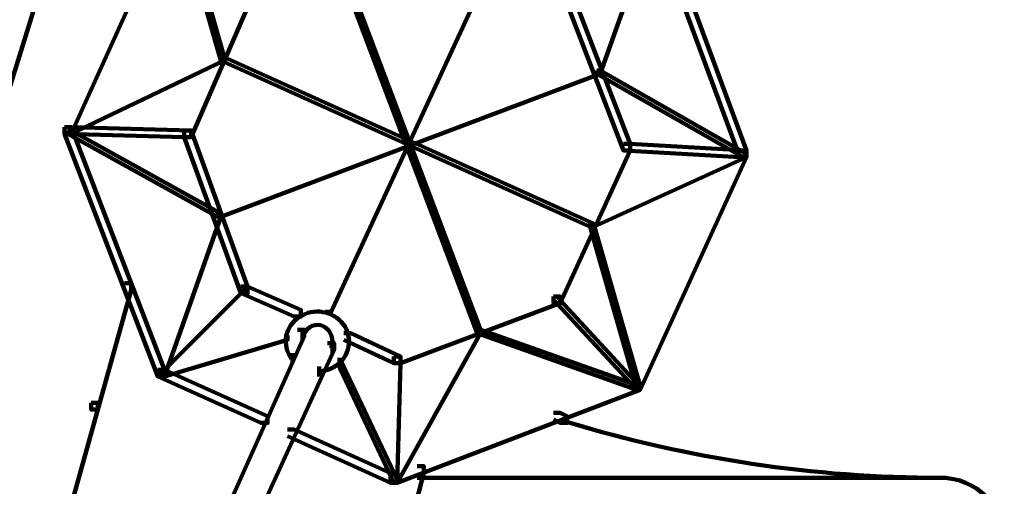
# Model space of a CAD drawing. Units: inches. Extents: x -9.3 to 19.7, y -17 to 25.6.
# Drawn here: x 6 to 7, y 12.9 to 13.4 of the extents above; entities that cross this region are included whole.
import ezdxf

# ---------------------------------------------------------------- set-up
doc = ezdxf.new("R2010")
doc.units = ezdxf.units.IN
doc.header["$MEASUREMENT"] = 0
doc.layers.add('Layer 1', color=7, linetype='Continuous')

# ---------------------------------------------------------------- blocks, each defined once
blk = doc.blocks.new('block 4')
at = {"layer": 'Layer 1', "color": 7, "lineweight": 100, "true_color": 0xffffff}
for points in [[(6.13245, 13.53739), (6.13908, 13.53739), (6.13908, 13.53077), (6.03318, 13.29578), (6.02648, 13.29578), (6.02648, 13.30244)], [(6.1357, 13.53402), (6.13908, 13.53402), (6.18538, 13.37193), (6.18538, 13.36864), (6.18205, 13.36864), (6.1357, 13.53077)], [(6.60898, 13.52088), (6.61561, 13.52088), (6.70485, 13.27922), (6.70485, 13.27262), (6.69822, 13.27262), (6.60898, 13.51417)], [(6.61225, 13.51754), (6.61561, 13.51754), (6.61561, 13.51417), (6.55931, 13.35541), (6.55598, 13.35541), (6.55598, 13.35871)], [(6.29458, 13.4778), (6.29792, 13.4778), (6.44019, 13.10061), (6.44019, 13.09727), (6.43681, 13.09727), (6.29458, 13.4745)], [(6.21179, 13.45139), (6.21842, 13.45139), (6.21842, 13.44476), (6.1523, 13.29244), (6.14559, 13.29244), (6.14559, 13.29915)], [(6.44352, 13.45798), (6.44678, 13.45798), (6.44678, 13.45468), (6.29121, 13.11713), (6.28803, 13.11713), (6.28803, 13.12042)], [(6.52287, 13.44146), (6.52949, 13.44146), (6.58906, 13.28592), (6.58906, 13.27922), (6.58242, 13.27922), (6.52287, 13.43483)], [(5.9901, 13.42812), (5.99665, 13.42812), (5.99665, 13.42157), (5.96365, 13.31563), (5.95694, 13.31563), (5.95694, 13.3223)], [(6.18205, 13.37193), (6.18538, 13.37193), (6.18538, 13.36864), (6.03318, 13.29578), (6.02988, 13.29578), (6.02988, 13.29915)], [(6.18205, 13.37193), (6.18538, 13.37193), (6.5526, 13.20643), (6.5526, 13.20321), (6.54934, 13.20321), (6.18205, 13.36864)], [(6.55598, 13.35871), (6.55931, 13.35871), (6.55931, 13.35541), (6.18205, 13.21314), (6.17871, 13.21314), (6.17871, 13.21644)], [(6.55598, 13.35871), (6.55931, 13.35871), (6.70485, 13.27596), (6.70485, 13.27262), (6.70159, 13.27262), (6.55598, 13.35541)], [(6.02648, 13.30244), (6.03318, 13.30244), (6.1523, 13.29915), (6.1523, 13.29244), (6.14559, 13.29244), (6.02648, 13.29578)], [(6.02648, 13.30244), (6.03318, 13.30244), (6.12581, 13.06082), (6.12581, 13.05423), (6.11915, 13.05423), (6.02648, 13.29578)], [(6.02988, 13.29915), (6.03318, 13.29915), (6.18205, 13.21644), (6.18205, 13.21314), (6.17871, 13.21314), (6.02988, 13.29578)], [(6.14559, 13.29915), (6.1523, 13.29915), (6.20854, 13.14365), (6.20854, 13.13698), (6.2019, 13.13698), (6.14559, 13.29244)], [(6.58242, 13.28592), (6.58906, 13.28592), (6.58906, 13.27922), (6.5196, 13.12709), (6.51297, 13.12709), (6.51297, 13.13365)], [(6.58242, 13.28592), (6.58906, 13.28592), (6.70485, 13.27922), (6.70485, 13.27262), (6.69822, 13.27262), (6.58242, 13.27922)], [(6.70159, 13.27596), (6.70485, 13.27596), (6.70485, 13.27262), (6.5526, 13.20321), (6.54934, 13.20321), (6.54934, 13.20643)], [(6.69822, 13.27922), (6.70485, 13.27922), (6.70485, 13.27262), (6.59903, 13.04097), (6.59239, 13.04097), (6.59239, 13.0476)], [(6.17871, 13.21644), (6.18205, 13.21644), (6.18205, 13.21314), (6.12581, 13.05423), (6.12248, 13.05423), (6.12248, 13.05749)], [(6.54934, 13.20643), (6.5526, 13.20643), (6.59903, 13.04434), (6.59903, 13.04097), (6.59569, 13.04097), (6.54934, 13.20321)], [(6.08611, 13.1469), (6.09266, 13.1469), (6.09266, 13.14024), (6.05962, 13.02111), (6.05303, 13.02111), (6.05303, 13.02778)], [(6.2019, 13.14365), (6.20524, 13.14365), (6.20524, 13.14024), (6.12248, 13.05749), (6.11915, 13.05749), (6.11915, 13.06082)], [(6.2019, 13.14365), (6.20854, 13.14365), (6.26154, 13.12042), (6.26154, 13.11383), (6.25487, 13.11383), (6.2019, 13.13698)], [(6.51297, 13.13365), (6.5196, 13.13365), (6.5196, 13.12709), (6.36073, 13.06749), (6.35406, 13.06749), (6.35406, 13.07404)], [(6.51297, 13.13365), (6.51628, 13.13365), (6.59569, 13.0476), (6.59569, 13.04434), (6.59239, 13.04434), (6.51297, 13.13038)], [(6.25821, 13.10061), (6.26488, 13.10061), (6.26488, 13.09401), (6.12581, 12.7829), (6.11915, 12.7829), (6.11915, 12.78953)], [(6.26313, 13.10061), (6.26313, 13.09068)], [(6.43681, 13.10061), (6.44019, 13.10061), (6.44019, 13.09727), (6.35748, 12.94833), (6.35414, 12.94833), (6.35414, 12.95163)], [(6.43681, 13.10061), (6.44019, 13.10061), (6.59903, 13.04434), (6.59903, 13.04097), (6.59569, 13.04097), (6.43681, 13.09727)], [(6.2449, 13.09401), (6.24832, 13.09401), (6.24832, 13.09068), (6.12581, 13.05423), (6.12248, 13.05423), (6.12248, 13.05749)], [(6.30447, 13.09727), (6.31113, 13.09727), (6.36073, 13.07404), (6.36073, 13.06749), (6.35414, 13.06749), (6.30447, 13.09068)], [(6.28803, 13.08735), (6.29458, 13.08735), (6.29458, 13.08075), (6.1523, 12.76968), (6.14559, 12.76968), (6.14559, 12.77623)], [(6.29296, 13.08735), (6.29296, 13.07745)], [(6.25316, 13.07745), (6.25316, 13.06749)], [(6.29792, 13.07075), (6.30113, 13.07075), (6.35748, 12.95163), (6.35748, 12.94833), (6.35414, 12.94833), (6.29792, 13.06749)], [(6.35414, 13.07404), (6.36073, 13.07404), (6.36073, 13.06749), (6.35748, 12.94833), (6.35072, 12.94833), (6.35072, 12.955)], [(6.11915, 13.06082), (6.12581, 13.06082), (6.22838, 13.01456), (6.22838, 13.00797), (6.22175, 13.00797), (6.11915, 13.05423)], [(6.27965, 13.0642), (6.27965, 13.05423)], [(6.59239, 13.0476), (6.59903, 13.0476), (6.59903, 13.041), (6.35748, 12.94833), (6.35072, 12.94833), (6.35072, 12.955)], [(6.05303, 13.02778), (6.05962, 13.02778), (6.05962, 13.02111), (6.02648, 12.90199), (6.01991, 12.90199), (6.01991, 12.9087)], [(6.51297, 13.01786), (6.5196, 13.01786), (6.52623, 13.01456), (6.52623, 13.00797), (6.5196, 13.00797), (6.51297, 13.01122)], [(6.24832, 13.0013), (6.25487, 13.0013), (6.35748, 12.95496), (6.35748, 12.94833), (6.35072, 12.94833), (6.24832, 12.99474)], [(6.37733, 12.96488), (6.38388, 12.96488), (6.38388, 12.95833), (6.36073, 12.86895), (6.35414, 12.86895), (6.35414, 12.87554)], [(6.37733, 12.95325), (6.90347, 12.95325)]]:
    blk.add_lwpolyline(points, dxfattribs=at)
for points, knots in [([(6.25228, 13.07187), (6.24231, 13.08541), (6.2458, 13.10394), (6.25998, 13.11336), (6.27422, 13.12286), (6.29388, 13.11953), (6.30377, 13.10611), (6.31373, 13.09262), (6.31032, 13.07397), (6.29609, 13.06462), (6.29171, 13.06171), (6.28663, 13.05993), (6.28132, 13.05943)], [0, 0, 0, 0, 1, 1, 1, 2, 2, 2, 3, 3, 3, 4, 4, 4, 4]), ([(6.26449, 13.09595), (6.26801, 13.10425), (6.27686, 13.10786), (6.28426, 13.10402), (6.29171, 13.10014), (6.29496, 13.09049), (6.29163, 13.08226)], [0, 0, 0, 0, 1, 1, 1, 2, 2, 2, 2])]:
    blk.add_open_spline(points, degree=3, knots=knots, dxfattribs=at)
for points in [[(6.89846, 12.95325), (6.77228, 12.95325), (6.64667, 12.9721), (6.526, 13.00909)], [(6.89846, 12.95325), (6.93317, 12.95325), (6.96144, 12.92514), (6.96144, 12.89044)]]:
    blk.add_open_spline(points, degree=3, dxfattribs=at)
blk = doc.blocks.new('block 2')
at = {"layer": 'Layer 1'}
blk.add_blockref('block 4', (0, 0), dxfattribs=at)

msp = doc.modelspace()

# ---------------------------------------------------------------- block references
at = {"layer": 'Layer 1'}
msp.add_blockref('block 2', (0, 0), dxfattribs=at)

doc.saveas('drawing.dxf')
